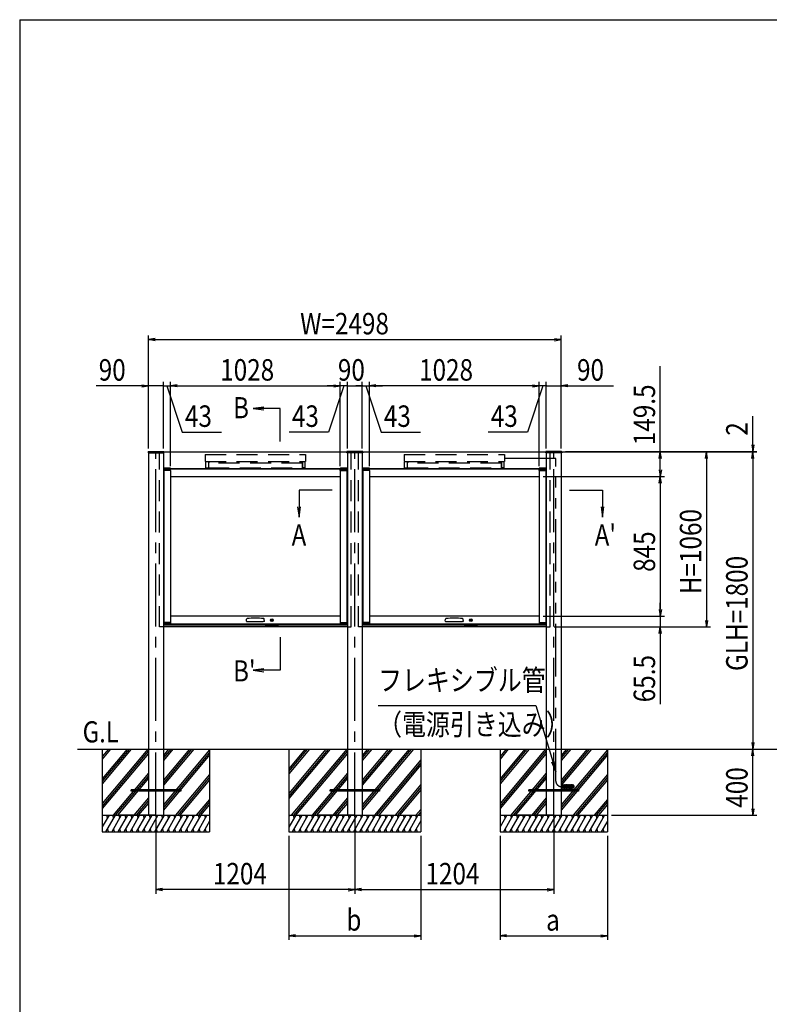
# Model space of a CAD drawing. Extents: x -7245 to 9595, y -5078 to 6842.
# Drawn here: x -6405 to -1867, y -99 to 5862 of the extents above; entities that cross this region are included whole.
import ezdxf
from ezdxf.enums import TextEntityAlignment as Align

# ---------------------------------------------------------------- set-up
doc = ezdxf.new("R2010")
doc.units = 0
doc.header["$LTSCALE"] = 20
for name, pattern in [('CENTER2', [28.575, 19.05, -3.175, 3.175, -3.175]), ('DASHED2', [9.525, 6.35, -3.175]), ('PHANTOM2', [31.75, 15.875, -3.175, 3.175, -3.175, 3.175, -3.175])]:
    doc.linetypes.add(name, pattern=pattern)
for name, color, linetype in [('AM_0', 7, 'CONTINUOUS'), ('AM_5', 3, 'CONTINUOUS'), ('AM_6', 2, 'CONTINUOUS'), ('AM_7', 4, 'CENTER2'), ('AM_BOR', 7, 'CONTINUOUS'), ('CONT_S_2', 2, 'CONTINUOUS'), ('CONT_S_4', 4, 'CONTINUOUS')]:
    doc.layers.add(name, color=color, linetype=linetype)
doc.styles.get("Standard").update_dxf_attribs({"font": 'romans.shx', "width": 0.83, "bigfont": 'extfont.shx'})

msp = doc.modelspace()

# ---------------------------------------------------------------- linework, layer by layer
at = {"layer": 'AM_0'}
for p, q in [((-5628, 3245.8), (-5627.9, 3246.8)), ((-5628, 3245.8), (-5628, 3240.8)), ((-5628, 3240.8), (-5532, 3240.8)), ((-5626.9, 3247.8), (-5533.1, 3247.8)), ((-5625, 3240.8), (-5625, 1445.8)), ((-5535, 3240.8), (-5535, 1445.8)), ((-5532, 3245.8), (-5532.1, 3246.8)), ((-5532, 3245.8), (-4424, 3245.8)), ((-5532, 3240.8), (-5532, 3245.8)), ((-4424, 3245.8), (-4423.9, 3246.8)), ((-4424, 3240.8), (-4424, 3245.8)), ((-4328, 3240.8), (-4424, 3240.8)), ((-4329.1, 3247.8), (-4422.9, 3247.8)), ((-4421, 3240.8), (-4421, 1445.8)), ((-4331, 3240.8), (-4331, 1445.8)), ((-4328, 3245.8), (-4328.1, 3246.8)), ((-4328, 3245.8), (-3220, 3245.8)), ((-4328, 3245.8), (-4328, 3240.8)), ((-3220, 3245.8), (-3219.9, 3246.8)), ((-3220, 3240.8), (-3220, 3245.8)), ((-3124, 3240.8), (-3220, 3240.8)), ((-3125.1, 3247.8), (-3218.9, 3247.8)), ((-3217, 3240.8), (-3217, 1445.8)), ((-3127, 3240.8), (-3127, 1445.8)), ((-3124, 3245.8), (-3124.1, 3246.8)), ((-3124, 3245.8), (-3124, 3240.8)), ((-5535, 3145.8), (-4421, 3145.8)), ((-5532.5, 3146.3), (-5532.5, 3134.8)), ((-5492, 3134.8), (-5532.5, 3134.8)), ((-5492.5, 3146.8), (-5532, 3146.8)), ((-5492.5, 3142.8), (-5532, 3142.8)), ((-5532, 3133.8), (-5532, 2213.8)), ((-5492, 3133.8), (-5532, 3133.8)), ((-5492, 3134.8), (-5492, 3146.3)), ((-5492, 3133.8), (-5492, 2213.8)), ((-5492, 3133.8), (-5491.5, 3133.8)), ((-5491.5, 3133.8), (-5491.5, 3145.8)), ((-5491.5, 3142.3), (-4464.5, 3142.3)), ((-4464.5, 3133.8), (-4464.5, 3145.8)), ((-4464, 3133.8), (-4464.5, 3133.8)), ((-4464, 3146.3), (-4464, 3134.8)), ((-4423.5, 3134.8), (-4464, 3134.8)), ((-4464, 3133.8), (-4464, 2213.8)), ((-4464, 3133.8), (-4424, 3133.8)), ((-4424, 3146.8), (-4463.5, 3146.8)), ((-4424, 3142.8), (-4463.5, 3142.8)), ((-4424, 3133.8), (-4424, 2213.8)), ((-4423.5, 3134.8), (-4423.5, 3146.3)), ((-4331, 3145.8), (-3217, 3145.8)), ((-4328.5, 3146.3), (-4328.5, 3134.8)), ((-4288, 3134.8), (-4328.5, 3134.8)), ((-4288.5, 3146.8), (-4328, 3146.8)), ((-4288.5, 3142.8), (-4328, 3142.8)), ((-4328, 3133.8), (-4328, 2213.8)), ((-4288, 3133.8), (-4328, 3133.8)), ((-4288, 3134.8), (-4288, 3146.3)), ((-4288, 3133.8), (-4288, 2213.8)), ((-4288, 3133.8), (-4287.5, 3133.8)), ((-4287.5, 3133.8), (-4287.5, 3145.8)), ((-4287.5, 3142.3), (-3260.5, 3142.3)), ((-3260.5, 3133.8), (-3260.5, 3145.8)), ((-3260, 3133.8), (-3260.5, 3133.8)), ((-3260, 3146.3), (-3260, 3134.8)), ((-3219.5, 3134.8), (-3260, 3134.8)), ((-3260, 3133.8), (-3260, 2213.8)), ((-3260, 3133.8), (-3220, 3133.8)), ((-3220, 3146.8), (-3259.5, 3146.8)), ((-3220, 3142.8), (-3259.5, 3142.8)), ((-3220, 3133.8), (-3220, 2213.8)), ((-3219.5, 3134.8), (-3219.5, 3146.3)), ((-5492, 3096.3), (-4464, 3096.3)), ((-4288, 3096.3), (-3260, 3096.3)), ((-5532.5, 2212.8), (-5532.5, 2201.3)), ((-5532.5, 2212.8), (-5492, 2212.8)), ((-5492, 2213.8), (-5532, 2213.8)), ((-4464, 2251.3), (-5492, 2251.3)), ((-5492, 2213.8), (-5491.5, 2213.8)), ((-5492, 2201.3), (-5492, 2212.8)), ((-5491.5, 2213.8), (-5491.5, 2201.3)), ((-5032.8, 2222), (-5031.8, 2233)), ((-5030.3, 2219.3), (-5025, 2219.3)), ((-5025, 2219.3), (-4931, 2219.3)), ((-4925.7, 2219.3), (-4931, 2219.3)), ((-4923.2, 2222), (-4924.2, 2233)), ((-4464.5, 2213.8), (-4464.5, 2201.3)), ((-4464, 2213.8), (-4464.5, 2213.8)), ((-4464, 2213.8), (-4424, 2213.8)), ((-4464, 2212.8), (-4464, 2201.3)), ((-4464, 2212.8), (-4423.5, 2212.8)), ((-4423.5, 2201.3), (-4423.5, 2212.8)), ((-4328.5, 2212.8), (-4328.5, 2201.3)), ((-4328.5, 2212.8), (-4288, 2212.8)), ((-4288, 2213.8), (-4328, 2213.8)), ((-3260, 2251.3), (-4288, 2251.3)), ((-4288, 2213.8), (-4287.5, 2213.8)), ((-4288, 2201.3), (-4288, 2212.8)), ((-4287.5, 2213.8), (-4287.5, 2201.3)), ((-3828.8, 2222), (-3827.8, 2233)), ((-3826.3, 2219.3), (-3821, 2219.3)), ((-3821, 2219.3), (-3727, 2219.3)), ((-3721.7, 2219.3), (-3727, 2219.3)), ((-3719.2, 2222), (-3720.2, 2233)), ((-3260.5, 2213.8), (-3260.5, 2201.3)), ((-3260, 2213.8), (-3260.5, 2213.8)), ((-3260, 2213.8), (-3220, 2213.8)), ((-3260, 2212.8), (-3260, 2201.3)), ((-3260, 2212.8), (-3219.5, 2212.8)), ((-3219.5, 2201.3), (-3219.5, 2212.8)), ((-4918, 2197.8), (-5535, 2197.8)), ((-4421, 2185.8), (-5535, 2185.8)), ((-5532, 2204.8), (-5492.5, 2204.8)), ((-5532, 2200.8), (-5492.5, 2200.8)), ((-5491.5, 2205.3), (-4464.5, 2205.3)), ((-5491.5, 2201.3), (-4464.5, 2201.3)), ((-4838, 2201.3), (-4918, 2201.3)), ((-4918, 2196.3), (-4918, 2201.3)), ((-4843, 2191.3), (-4913, 2191.3)), ((-4838, 2196.3), (-4838, 2201.3)), ((-4421, 2197.8), (-4838, 2197.8)), ((-4463.5, 2204.8), (-4424, 2204.8)), ((-4463.5, 2200.8), (-4424, 2200.8)), ((-3714, 2197.8), (-4331, 2197.8)), ((-3217, 2185.8), (-4331, 2185.8)), ((-4328, 2204.8), (-4288.5, 2204.8)), ((-4328, 2200.8), (-4288.5, 2200.8)), ((-4287.5, 2205.3), (-3260.5, 2205.3)), ((-4287.5, 2201.3), (-3260.5, 2201.3)), ((-3634, 2201.3), (-3714, 2201.3)), ((-3714, 2196.3), (-3714, 2201.3)), ((-3639, 2191.3), (-3709, 2191.3)), ((-3634, 2196.3), (-3634, 2201.3)), ((-3217, 2197.8), (-3634, 2197.8)), ((-3259.5, 2204.8), (-3220, 2204.8)), ((-3259.5, 2200.8), (-3220, 2200.8)), ((-5625, 1445.8), (-5625, 1045.8)), ((-5535, 1445.8), (-5535, 1045.8)), ((-4421, 1445.8), (-4421, 1045.8)), ((-4331, 1445.8), (-4331, 1045.8)), ((-3217, 1445.8), (-3217, 1045.8)), ((-3127, 1445.8), (-3127, 1045.8))]:
    msp.add_line(p, q, dxfattribs=at)
at = {"layer": 'AM_0', "linetype": 'DASHED2'}
for p, q in [((-5558, 2185.8), (-5558, 3240.8)), ((-5282, 3230.8), (-4674, 3230.8)), ((-5282, 3230.8), (-5282, 3187.8)), ((-4674, 3230.8), (-4674, 3187.8)), ((-4398, 2185.8), (-4398, 3240.8)), ((-4354, 2185.8), (-4354, 3240.8)), ((-4078, 3230.8), (-3470, 3230.8)), ((-4078, 3230.8), (-4078, 3187.8)), ((-3470, 3230.8), (-3470, 3187.8)), ((-3194, 2185.8), (-3194, 3240.8)), ((-5282, 3187.8), (-4674, 3187.8)), ((-5277, 3182.8), (-5279, 3182.8)), ((-5279, 3148.8), (-5279, 3182.8)), ((-5277, 3187.8), (-5277, 3182.8)), ((-5263, 3182.8), (-5254, 3186.3)), ((-5263, 3182.8), (-5263, 3148.8)), ((-4693, 3177.8), (-5263, 3177.8)), ((-5263, 3177.8), (-5263, 3148.8)), ((-5254, 3186.3), (-5254, 3187.8)), ((-4702, 3186.3), (-4702, 3187.8)), ((-4693, 3182.8), (-4702, 3186.3)), ((-4693, 3182.8), (-4693, 3148.8)), ((-4693, 3148.8), (-4693, 3177.8)), ((-4679, 3187.8), (-4679, 3182.8)), ((-4679, 3182.8), (-4677, 3182.8)), ((-4677, 3148.8), (-4677, 3182.8)), ((-4078, 3187.8), (-3470, 3187.8)), ((-4073, 3182.8), (-4075, 3182.8)), ((-4075, 3148.8), (-4075, 3182.8)), ((-4073, 3187.8), (-4073, 3182.8)), ((-4059, 3182.8), (-4050, 3186.3)), ((-4059, 3182.8), (-4059, 3148.8)), ((-3489, 3177.8), (-4059, 3177.8)), ((-4059, 3177.8), (-4059, 3148.8)), ((-4050, 3186.3), (-4050, 3187.8)), ((-3498, 3186.3), (-3498, 3187.8)), ((-3489, 3182.8), (-3498, 3186.3)), ((-3489, 3182.8), (-3489, 3148.8)), ((-3489, 3148.8), (-3489, 3177.8)), ((-3475, 3187.8), (-3475, 3182.8)), ((-3475, 3182.8), (-3473, 3182.8)), ((-3473, 3148.8), (-3473, 3182.8)), ((-5279, 3148.8), (-5263, 3148.8)), ((-5263, 3148.8), (-4693, 3148.8)), ((-4677, 3148.8), (-4693, 3148.8)), ((-4075, 3148.8), (-4059, 3148.8)), ((-4059, 3148.8), (-3489, 3148.8)), ((-3473, 3148.8), (-3489, 3148.8)), ((-5535, 2185.8), (-5558, 2185.8)), ((-4421, 2185.8), (-4398, 2185.8)), ((-4331, 2185.8), (-4354, 2185.8)), ((-3217, 2185.8), (-3194, 2185.8))]:
    msp.add_line(p, q, dxfattribs=at)
at = {"layer": 'AM_0'}
for centre in [(-4878, 2227.3), (-3674, 2227.3)]:
    msp.add_circle(centre, 8, dxfattribs=at)
for centre, radius, start, end in [((-5626.9, 3246.8), 1, 90, 177), ((-5533.1, 3246.8), 1, 3, 90), ((-4422.9, 3246.8), 1, 90, 177), ((-4329.1, 3246.8), 1, 3, 90), ((-3218.9, 3246.8), 1, 90, 177), ((-3125.1, 3246.8), 1, 3, 90), ((-5532, 3146.3), 0.5, 90, 180), ((-5532, 3142.3), 0.5, 90, 180), ((-5492.5, 3146.3), 0.5, 0, 90), ((-5492.5, 3142.3), 0.5, 0, 90), ((-4463.5, 3146.3), 0.5, 90, 180), ((-4463.5, 3142.3), 0.5, 90, 180), ((-4424, 3146.3), 0.5, 0, 90), ((-4424, 3142.3), 0.5, 0, 90), ((-4328, 3146.3), 0.5, 90, 180), ((-4328, 3142.3), 0.5, 90, 180), ((-4288.5, 3146.3), 0.5, 0, 90), ((-4288.5, 3142.3), 0.5, 0, 90), ((-3259.5, 3146.3), 0.5, 90, 180), ((-3259.5, 3142.3), 0.5, 90, 180), ((-3220, 3146.3), 0.5, 0, 90), ((-3220, 3142.3), 0.5, 0, 90), ((-5030.3, 2221.8), 2.5, 175, 270), ((-5027.8, 2232.7), 4, 96.0185, 175), ((-4978, 1760.2), 479.1, 83.9815, 96.0185), ((-4928.2, 2232.7), 4, 5, 83.9815), ((-4925.7, 2221.8), 2.5, 270, 5), ((-3826.3, 2221.8), 2.5, 175, 270), ((-3823.8, 2232.7), 4, 96.0185, 175), ((-3774, 1760.2), 479.1, 83.9815, 96.0185), ((-3724.2, 2232.7), 4, 5, 83.9815), ((-3721.7, 2221.8), 2.5, 270, 5), ((-5532, 2205.3), 0.5, 180, 270), ((-5532, 2201.3), 0.5, 180, 270), ((-5492.5, 2205.3), 0.5, 270, 0), ((-5492.5, 2201.3), 0.5, 270, 0), ((-4913, 2196.3), 5, 180, 270), ((-4843, 2196.3), 5, 270, 0), ((-4463.5, 2205.3), 0.5, 180, 270), ((-4463.5, 2201.3), 0.5, 180, 270), ((-4424, 2205.3), 0.5, 270, 0), ((-4424, 2201.3), 0.5, 270, 0), ((-4328, 2205.3), 0.5, 180, 270), ((-4328, 2201.3), 0.5, 180, 270), ((-4288.5, 2205.3), 0.5, 270, 0), ((-4288.5, 2201.3), 0.5, 270, 0), ((-3709, 2196.3), 5, 180, 270), ((-3639, 2196.3), 5, 270, 0), ((-3259.5, 2205.3), 0.5, 180, 270), ((-3259.5, 2201.3), 0.5, 180, 270), ((-3220, 2205.3), 0.5, 270, 0), ((-3220, 2201.3), 0.5, 270, 0)]:
    msp.add_arc(centre, radius, start, end, dxfattribs=at)
at = {"layer": 'AM_5'}
for p, q in [((-5625, 3265.8), (-5625, 3950.8)), ((-3127, 3265.8), (-3127, 3950.8)), ((-5585, 3932.4), (-5625, 3925.8)), ((-5585, 3919.1), (-5625, 3925.8)), ((-5625, 3925.8), (-5585, 3925.8)), ((-5585, 3925.8), (-3167, 3925.8)), ((-3167, 3932.4), (-3127, 3925.8)), ((-3167, 3919.1), (-3127, 3925.8)), ((-3127, 3925.8), (-3167, 3925.8)), ((-2527, 3245.8), (-2527, 3765)), ((-5665, 3645.8), (-5942.7, 3645.8)), ((-5665, 3652.4), (-5625, 3645.8)), ((-5665, 3639.1), (-5625, 3645.8)), ((-5625, 3645.8), (-5665, 3645.8)), ((-5625, 3265.8), (-5625, 3670.8)), ((-5535, 3645.8), (-5625, 3645.8)), ((-5535, 3645.8), (-5575, 3645.8)), ((-5535, 3265.8), (-5535, 3670.8)), ((-5535, 3265.8), (-5535, 3670.8)), ((-5535, 3645.8), (-5492, 3645.8)), ((-5535, 3645.8), (-5492, 3645.8)), ((-5535, 3645.8), (-5455, 3645.8)), ((-5513.5, 3645.8), (-5420.6, 3365.8)), ((-5492, 3158.8), (-5492, 3670.8)), ((-5492, 3158.8), (-5492, 3670.8)), ((-5452, 3652.4), (-5492, 3645.8)), ((-5452, 3652.4), (-5492, 3645.8)), ((-5452, 3639.1), (-5492, 3645.8)), ((-5492, 3645.8), (-5452, 3645.8)), ((-5452, 3639.1), (-5492, 3645.8)), ((-5492, 3645.8), (-5452, 3645.8)), ((-5452, 3645.8), (-5412, 3645.8)), ((-5452, 3645.8), (-4504, 3645.8)), ((-4504, 3645.8), (-4544, 3645.8)), ((-4442.5, 3645.8), (-4535.4, 3365.8)), ((-4504, 3652.4), (-4464, 3645.8)), ((-4504, 3652.4), (-4464, 3645.8)), ((-4504, 3639.1), (-4464, 3645.8)), ((-4464, 3645.8), (-4504, 3645.8)), ((-4504, 3639.1), (-4464, 3645.8)), ((-4464, 3645.8), (-4504, 3645.8)), ((-4464, 3158.8), (-4464, 3670.8)), ((-4464, 3158.8), (-4464, 3670.8)), ((-4421, 3645.8), (-4464, 3645.8)), ((-4421, 3645.8), (-4464, 3645.8)), ((-4421, 3265.8), (-4421, 3670.8)), ((-4421, 3265.8), (-4421, 3670.8)), ((-4421, 3645.8), (-4381, 3645.8)), ((-4421, 3645.8), (-4331, 3645.8)), ((-4331, 3645.8), (-4371, 3645.8)), ((-4331, 3265.8), (-4331, 3670.8)), ((-4331, 3265.8), (-4331, 3670.8)), ((-4331, 3645.8), (-4288, 3645.8)), ((-4331, 3645.8), (-4288, 3645.8)), ((-4309.5, 3645.8), (-4216.6, 3365.8)), ((-4288, 3158.8), (-4288, 3670.8)), ((-4288, 3158.8), (-4288, 3670.8)), ((-4248, 3652.4), (-4288, 3645.8)), ((-4248, 3652.4), (-4288, 3645.8)), ((-4248, 3639.1), (-4288, 3645.8)), ((-4288, 3645.8), (-4248, 3645.8)), ((-4248, 3639.1), (-4288, 3645.8)), ((-4288, 3645.8), (-4248, 3645.8)), ((-4248, 3645.8), (-4208, 3645.8)), ((-3300, 3645.8), (-4248, 3645.8)), ((-3300, 3645.8), (-3340, 3645.8)), ((-3238.5, 3645.8), (-3331.4, 3365.8)), ((-3300, 3652.4), (-3260, 3645.8)), ((-3300, 3652.4), (-3260, 3645.8)), ((-3300, 3639.1), (-3260, 3645.8)), ((-3260, 3645.8), (-3300, 3645.8)), ((-3300, 3639.1), (-3260, 3645.8)), ((-3260, 3645.8), (-3300, 3645.8)), ((-3217, 3645.8), (-3297, 3645.8)), ((-3260, 3158.8), (-3260, 3670.8)), ((-3260, 3158.8), (-3260, 3670.8)), ((-3217, 3645.8), (-3260, 3645.8)), ((-3217, 3645.8), (-3260, 3645.8)), ((-3217, 3265.8), (-3217, 3670.8)), ((-3217, 3265.8), (-3217, 3670.8)), ((-3217, 3645.8), (-3177, 3645.8)), ((-3217, 3645.8), (-3127, 3645.8)), ((-3127, 3265.8), (-3127, 3670.8)), ((-3087, 3652.4), (-3127, 3645.8)), ((-3087, 3639.1), (-3127, 3645.8)), ((-3127, 3645.8), (-3087, 3645.8)), ((-3087, 3645.8), (-2809.3, 3645.8)), ((-4927.7, 3516.5), (-4991.7, 3508)), ((-4927.7, 3508), (-4991.7, 3508)), ((-4991.7, 3508), (-4927.7, 3499.6)), ((-4827.8, 3508), (-4927.7, 3508)), ((-4827.8, 3308), (-4827.8, 3508)), ((-1967, 3287.8), (-1967, 3462.7)), ((-5420.6, 3365.8), (-5182.9, 3365.8)), ((-4535.4, 3365.8), (-4773.1, 3365.8)), ((-4216.6, 3365.8), (-3978.9, 3365.8)), ((-3331.4, 3365.8), (-3569.1, 3365.8)), ((-1973.7, 3287.8), (-1967, 3247.8)), ((-1960.3, 3287.8), (-1967, 3247.8)), ((-1967, 3247.8), (-1967, 3287.8)), ((-3195, 3245.8), (-2222, 3245.8)), ((-3195, 3245.8), (-1942, 3245.8)), ((-3195, 3245.8), (-2502, 3245.8)), ((-3195, 3245.8), (-1942, 3245.8)), ((-3100.1, 3247.8), (-1942, 3247.8)), ((-2533.7, 3205.8), (-2527, 3245.8)), ((-2520.3, 3205.8), (-2527, 3245.8)), ((-2527, 3245.8), (-2527, 3205.8)), ((-2253.7, 3205.8), (-2247, 3245.8)), ((-2240.3, 3205.8), (-2247, 3245.8)), ((-2247, 3245.8), (-2247, 3205.8)), ((-1973.7, 3205.8), (-1967, 3245.8)), ((-1973.7, 3205.8), (-1967, 3245.8)), ((-1967, 3245.8), (-1967, 3247.8)), ((-1960.3, 3205.8), (-1967, 3245.8)), ((-1967, 3245.8), (-1967, 3205.8)), ((-1960.3, 3205.8), (-1967, 3245.8)), ((-1967, 3245.8), (-1967, 3205.8)), ((-2527, 3136.3), (-2527, 3205.8)), ((-2247, 3205.8), (-2247, 2225.8)), ((-1967, 3205.8), (-1967, 1485.8)), ((-1967, 3205.8), (-1967, 3165.8)), ((-2533.7, 3136.3), (-2527, 3096.3)), ((-2520.3, 3136.3), (-2527, 3096.3)), ((-2527, 3096.3), (-2527, 3136.3)), ((-3235, 3096.3), (-2502, 3096.3)), ((-3235, 3096.3), (-2502, 3096.3)), ((-2533.7, 3056.3), (-2527, 3096.3)), ((-2520.3, 3056.3), (-2527, 3096.3)), ((-2527, 3096.3), (-2527, 3056.3)), ((-2527, 3056.3), (-2527, 2291.3)), ((-4714, 3013.7), (-4714, 2913.8)), ((-4514, 3013.7), (-4714, 3013.7)), ((-3077, 3013.7), (-2877, 3013.7)), ((-2877, 3013.7), (-2877, 2913.8)), ((-4722.4, 2913.8), (-4714, 2849.8)), ((-4714, 2913.8), (-4714, 2849.8)), ((-4714, 2849.8), (-4705.6, 2913.8)), ((-2885.4, 2913.8), (-2877, 2849.8)), ((-2877, 2913.8), (-2877, 2849.8)), ((-2877, 2849.8), (-2868.6, 2913.8)), ((-2527, 2291.3), (-2527, 2331.3)), ((-2533.7, 2291.3), (-2527, 2251.3)), ((-2533.7, 2291.3), (-2527, 2251.3)), ((-2520.3, 2291.3), (-2527, 2251.3)), ((-2527, 2251.3), (-2527, 2291.3)), ((-2520.3, 2291.3), (-2527, 2251.3)), ((-2527, 2251.3), (-2527, 2291.3)), ((-3235, 2251.3), (-2502, 2251.3)), ((-3235, 2251.3), (-2502, 2251.3)), ((-2527, 2251.3), (-2527, 2185.8)), ((-2253.7, 2225.8), (-2247, 2185.8)), ((-2240.3, 2225.8), (-2247, 2185.8)), ((-2247, 2185.8), (-2247, 2225.8)), ((-3169, 2185.8), (-2222, 2185.8)), ((-3169, 2185.8), (-2502, 2185.8)), ((-2533.7, 2145.8), (-2527, 2185.8)), ((-2520.3, 2145.8), (-2527, 2185.8)), ((-2527, 2185.8), (-2527, 2145.8)), ((-4827.8, 2123.5), (-4827.8, 1923.5)), ((-2527, 2145.8), (-2527, 1719.1)), ((-4927.7, 1931.9), (-4991.7, 1923.5)), ((-4927.7, 1923.5), (-4991.7, 1923.5)), ((-4991.7, 1923.5), (-4927.7, 1915.1)), ((-4827.8, 1923.5), (-4927.7, 1923.5)), ((-4235.4, 1709.6), (-3280, 1709.6)), ((-3280, 1709.6), (-3177.5, 1370.9)), ((-1973.7, 1485.8), (-1967, 1445.8)), ((-1973.7, 1405.8), (-1967, 1445.8)), ((-1960.3, 1485.8), (-1967, 1445.8)), ((-1967, 1445.8), (-1967, 1485.8)), ((-1960.3, 1405.8), (-1967, 1445.8)), ((-1967, 1445.8), (-1967, 1405.8)), ((-3159, 1309.6), (-3169.5, 1373.3)), ((-1967, 1085.8), (-1967, 1405.8)), ((-3185.6, 1368.4), (-3159, 1309.6)), ((-3177.5, 1370.9), (-3159, 1309.6)), ((-1973.7, 1085.8), (-1967, 1045.8)), ((-1960.3, 1085.8), (-1967, 1045.8)), ((-1967, 1045.8), (-1967, 1085.8)), ((-5580, 1020.8), (-5580, 570.8)), ((-4376, 1020.8), (-4376, 570.8)), ((-4376, 1020.8), (-4376, 570.8)), ((-3172, 1020.8), (-3172, 570.8)), ((-2822, 1045.8), (-1942, 1045.8)), ((-4776, 920.8), (-4776, 290.8)), ((-3976, 920.8), (-3976, 290.8)), ((-3497, 920.8), (-3497, 290.8)), ((-2847, 920.8), (-2847, 290.8)), ((-5540, 602.4), (-5580, 595.8)), ((-4416, 602.4), (-4376, 595.8)), ((-4336, 602.4), (-4376, 595.8)), ((-3212, 602.4), (-3172, 595.8)), ((-5540, 589.1), (-5580, 595.8)), ((-5580, 595.8), (-5540, 595.8)), ((-4416, 595.8), (-5540, 595.8)), ((-4416, 589.1), (-4376, 595.8)), ((-4376, 595.8), (-4416, 595.8)), ((-4336, 589.1), (-4376, 595.8)), ((-4376, 595.8), (-4336, 595.8)), ((-4336, 595.8), (-3212, 595.8)), ((-3212, 589.1), (-3172, 595.8)), ((-3172, 595.8), (-3212, 595.8)), ((-4736, 322.4), (-4776, 315.8)), ((-4736, 309.1), (-4776, 315.8)), ((-4776, 315.8), (-4736, 315.8)), ((-4736, 315.8), (-4016, 315.8)), ((-4016, 322.4), (-3976, 315.8)), ((-4016, 309.1), (-3976, 315.8)), ((-3976, 315.8), (-4016, 315.8)), ((-3457, 322.4), (-3497, 315.8)), ((-3457, 309.1), (-3497, 315.8)), ((-3497, 315.8), (-3457, 315.8)), ((-3457, 315.8), (-2887, 315.8)), ((-2887, 322.4), (-2847, 315.8)), ((-2887, 309.1), (-2847, 315.8)), ((-2847, 315.8), (-2887, 315.8))]:
    msp.add_line(p, q, dxfattribs=at)
for centre, start, end in [((-5535, 3645.8), 0, 180), ((-5535, 3645.8), 0, 180), ((-5535, 3645.8), 180, 0), ((-5535, 3645.8), 180, 0), ((-4421, 3645.8), 0, 180), ((-4421, 3645.8), 0, 180), ((-4421, 3645.8), 180, 0), ((-4421, 3645.8), 180, 0), ((-4331, 3645.8), 0, 180), ((-4331, 3645.8), 0, 180), ((-4331, 3645.8), 180, 0), ((-4331, 3645.8), 180, 0), ((-3217, 3645.8), 0, 180), ((-3217, 3645.8), 0, 180), ((-3217, 3645.8), 180, 0), ((-3217, 3645.8), 180, 0)]:
    msp.add_arc(centre, 2.5, start, end, dxfattribs=at)
at = {"layer": 'AM_7'}
for p, q in [((-5580, 1045.8), (-5580, 3240.8)), ((-4376, 1045.8), (-4376, 3240.8)), ((-3172, 1045.8), (-3172, 3240.8))]:
    msp.add_line(p, q, dxfattribs=at)
at = {"layer": 'AM_BOR'}
for q in [(9195, 5862.5), (-6405, -4617.5)]:
    msp.add_line((-6405, 5862.5), q, dxfattribs=at)
at = {"layer": 'CONT_S_2'}
for p, q in [((-6055, 1445.8), (-838, 1445.8)), ((-5905, 1445.8), (-5905, 1045.8)), ((-5742.2, 1445.8), (-5905, 1251.8)), ((-5729.2, 1445.8), (-5905, 1236.2)), ((-5755.3, 1445.8), (-5905, 1267.4)), ((-5629.4, 1445.8), (-5905, 1117.4)), ((-5868.1, 1445.8), (-5905, 1401.8)), ((-5855, 1445.8), (-5905, 1386.2)), ((-5625, 1435.5), (-5905, 1101.8)), ((-5477.5, 1445.8), (-5535, 1377.2)), ((-5490.5, 1445.8), (-5535, 1392.7)), ((-5503.6, 1445.8), (-5535, 1408.3)), ((-5351.6, 1445.8), (-5535, 1227.2)), ((-5364.6, 1445.8), (-5535, 1242.7)), ((-5377.7, 1445.8), (-5535, 1258.3)), ((-5255, 1442), (-5535, 1108.3)), ((-5255, 1445.8), (-5255, 1045.8)), ((-4776, 1445.8), (-4776, 1045.8)), ((-4538.2, 1445.8), (-4776, 1162.4)), ((-4525.2, 1445.8), (-4776, 1146.9)), ((-4551.3, 1445.8), (-4776, 1178)), ((-4664.1, 1445.8), (-4776, 1312.4)), ((-4651, 1445.8), (-4776, 1296.9)), ((-4677.2, 1445.8), (-4776, 1328)), ((-4425.4, 1445.8), (-4761.1, 1045.8)), ((-4421, 1435.5), (-4748, 1045.8)), ((-4273.5, 1445.8), (-4331, 1377.2)), ((-4286.5, 1445.8), (-4331, 1392.7)), ((-4299.6, 1445.8), (-4331, 1408.3)), ((-4147.6, 1445.8), (-4331, 1227.2)), ((-4160.6, 1445.8), (-4331, 1242.7)), ((-4173.7, 1445.8), (-4331, 1258.3)), ((-4021.7, 1445.8), (-4331, 1077.2)), ((-4034.8, 1445.8), (-4331, 1092.7)), ((-4047.8, 1445.8), (-4331, 1108.3)), ((-3976, 1445.8), (-3976, 1045.8)), ((-3497, 1445.8), (-3497, 1045.8)), ((-3334.2, 1445.8), (-3497, 1251.8)), ((-3321.2, 1445.8), (-3497, 1236.2)), ((-3347.3, 1445.8), (-3497, 1267.4)), ((-3221.4, 1445.8), (-3497, 1117.4)), ((-3460.1, 1445.8), (-3497, 1401.8)), ((-3447, 1445.8), (-3497, 1386.2)), ((-3217, 1435.5), (-3497, 1101.8)), ((-3069.5, 1445.8), (-3127, 1377.2)), ((-3082.5, 1445.8), (-3127, 1392.7)), ((-3095.6, 1445.8), (-3127, 1408.3)), ((-2943.6, 1445.8), (-3127, 1227.2)), ((-2956.6, 1445.8), (-3127, 1242.7)), ((-2969.7, 1445.8), (-3127, 1258.3)), ((-2847, 1442), (-3127, 1108.3)), ((-2847, 1445.8), (-2847, 1045.8)), ((-5625, 1419.9), (-5905, 1086.2)), ((-5255, 1426.4), (-5535, 1092.7)), ((-5255, 1410.9), (-5535, 1077.2)), ((-4421, 1419.9), (-4735, 1045.8)), ((-3976, 1381.4), (-4257.6, 1045.8)), ((-3217, 1419.9), (-3497, 1086.2)), ((-2847, 1426.4), (-3127, 1092.7)), ((-2847, 1410.9), (-3127, 1077.2)), ((-3976, 1365.8), (-4244.6, 1045.8)), ((-3976, 1350.3), (-4231.5, 1045.8)), ((-5625, 1301), (-5839.2, 1045.8)), ((-5625, 1285.5), (-5826.1, 1045.8)), ((-5625, 1269.9), (-5813.1, 1045.8)), ((-5255, 1292), (-5461.6, 1045.8)), ((-5255, 1276.4), (-5448.6, 1045.8)), ((-5255, 1260.9), (-5435.5, 1045.8)), ((-4421, 1301), (-4635.2, 1045.8)), ((-4421, 1285.5), (-4622.1, 1045.8)), ((-4421, 1269.9), (-4609.1, 1045.8)), ((-3217, 1301), (-3431.2, 1045.8)), ((-3217, 1285.5), (-3418.1, 1045.8)), ((-3217, 1269.9), (-3405.1, 1045.8)), ((-2847, 1292), (-3053.6, 1045.8)), ((-2847, 1276.4), (-3040.6, 1045.8)), ((-2847, 1260.9), (-3027.5, 1045.8)), ((-5730, 1191.8), (-5730, 1199.8)), ((-5430, 1199.8), (-5730, 1199.8)), ((-5430, 1199.8), (-5430, 1191.8)), ((-4526, 1191.8), (-4526, 1199.8)), ((-4226, 1199.8), (-4526, 1199.8)), ((-4226, 1199.8), (-4226, 1191.8)), ((-3976, 1231.4), (-4131.7, 1045.8)), ((-3976, 1215.8), (-4118.7, 1045.8)), ((-3976, 1200.3), (-4105.6, 1045.8)), ((-3322, 1191.8), (-3322, 1199.8)), ((-3022, 1199.8), (-3322, 1199.8)), ((-3022, 1199.8), (-3022, 1191.8)), ((-5430, 1191.8), (-5730, 1191.8)), ((-5625, 1151), (-5713.3, 1045.8)), ((-5625, 1135.5), (-5700.3, 1045.8)), ((-5255, 1142), (-5335.7, 1045.8)), ((-4226, 1191.8), (-4526, 1191.8)), ((-4421, 1151), (-4509.3, 1045.8)), ((-4421, 1135.5), (-4496.3, 1045.8)), ((-3022, 1191.8), (-3322, 1191.8)), ((-3217, 1151), (-3305.3, 1045.8)), ((-3217, 1135.5), (-3292.3, 1045.8)), ((-2847, 1142), (-2927.7, 1045.8)), ((-5625, 1119.9), (-5687.2, 1045.8)), ((-5255, 1126.4), (-5322.7, 1045.8)), ((-5255, 1110.9), (-5309.6, 1045.8)), ((-4421, 1119.9), (-4483.2, 1045.8)), ((-3976, 1081.4), (-4005.9, 1045.8)), ((-3217, 1119.9), (-3279.2, 1045.8)), ((-2847, 1126.4), (-2914.7, 1045.8)), ((-2847, 1110.9), (-2901.6, 1045.8)), ((-5905, 1045.8), (-5255, 1045.8)), ((-5905, 1045.8), (-5905, 945.8)), ((-5864.1, 1045.8), (-5905, 975)), ((-5901.1, 1045.8), (-5905, 1039.1)), ((-5827.1, 1045.8), (-5884.8, 945.8)), ((-5879.5, 1045.8), (-5874.6, 1027.6)), ((-5790.1, 1045.8), (-5847.8, 945.8)), ((-5842.4, 1045.8), (-5837.6, 1027.6)), ((-5753.1, 1045.8), (-5810.8, 945.8)), ((-5805.4, 1045.8), (-5800.6, 1027.6)), ((-5580, 1045.8), (-5805, 1045.8)), ((-5716, 1045.8), (-5773.8, 945.8)), ((-5768.4, 1045.8), (-5763.5, 1027.6)), ((-5679, 1045.8), (-5736.8, 945.8)), ((-5731.4, 1045.8), (-5726.5, 1027.6)), ((-5642, 1045.8), (-5699.8, 945.8)), ((-5694.4, 1045.8), (-5689.5, 1027.6)), ((-5605, 1045.8), (-5662.7, 945.8)), ((-5657.4, 1045.8), (-5652.5, 1027.6)), ((-5568, 1045.8), (-5625.7, 945.8)), ((-5620.3, 1045.8), (-5615.5, 1027.6)), ((-5531, 1045.8), (-5588.7, 945.8)), ((-5583.3, 1045.8), (-5578.5, 1027.6)), ((-5494, 1045.8), (-5551.7, 945.8)), ((-5546.3, 1045.8), (-5541.4, 1027.6)), ((-5456.9, 1045.8), (-5514.7, 945.8)), ((-5509.3, 1045.8), (-5504.4, 1027.6)), ((-5419.9, 1045.8), (-5477.7, 945.8)), ((-5472.3, 1045.8), (-5467.4, 1027.6)), ((-5382.9, 1045.8), (-5440.6, 945.8)), ((-5435.3, 1045.8), (-5430.4, 1027.6)), ((-5345.9, 1045.8), (-5403.6, 945.8)), ((-5398.2, 1045.8), (-5393.4, 1027.6)), ((-5308.9, 1045.8), (-5366.6, 945.8)), ((-5361.2, 1045.8), (-5356.4, 1027.6)), ((-5271.9, 1045.8), (-5329.6, 945.8)), ((-5324.2, 1045.8), (-5319.4, 1027.6)), ((-5287.2, 1045.8), (-5282.3, 1027.6)), ((-5255, 1045.8), (-5255, 945.8)), ((-4776, 1045.8), (-3976, 1045.8)), ((-4776, 1045.8), (-4776, 945.8)), ((-4734.1, 1045.8), (-4776, 973.3)), ((-4771.2, 1045.8), (-4776, 1037.4)), ((-4697.1, 1045.8), (-4754.9, 945.8)), ((-4749.5, 1045.8), (-4744.6, 1027.6)), ((-4660.1, 1045.8), (-4717.8, 945.8)), ((-4712.5, 1045.8), (-4707.6, 1027.6)), ((-4623.1, 1045.8), (-4680.8, 945.8)), ((-4675.5, 1045.8), (-4670.6, 1027.6)), ((-4586.1, 1045.8), (-4643.8, 945.8)), ((-4638.4, 1045.8), (-4633.6, 1027.6)), ((-4549.1, 1045.8), (-4606.8, 945.8)), ((-4601.4, 1045.8), (-4596.6, 1027.6)), ((-4376, 1045.8), (-4601, 1045.8)), ((-4512, 1045.8), (-4569.8, 945.8)), ((-4564.4, 1045.8), (-4559.5, 1027.6)), ((-4475, 1045.8), (-4532.8, 945.8)), ((-4527.4, 1045.8), (-4522.5, 1027.6)), ((-4438, 1045.8), (-4495.8, 945.8)), ((-4490.4, 1045.8), (-4485.5, 1027.6)), ((-4401, 1045.8), (-4458.7, 945.8)), ((-4453.4, 1045.8), (-4448.5, 1027.6)), ((-4364, 1045.8), (-4421.7, 945.8)), ((-4416.3, 1045.8), (-4411.5, 1027.6)), ((-4327, 1045.8), (-4384.7, 945.8)), ((-4379.3, 1045.8), (-4374.5, 1027.6)), ((-4290, 1045.8), (-4347.7, 945.8)), ((-4342.3, 1045.8), (-4337.4, 1027.6)), ((-4252.9, 1045.8), (-4310.7, 945.8)), ((-4305.3, 1045.8), (-4300.4, 1027.6)), ((-4215.9, 1045.8), (-4273.7, 945.8)), ((-4268.3, 1045.8), (-4263.4, 1027.6)), ((-4178.9, 1045.8), (-4236.6, 945.8)), ((-4231.3, 1045.8), (-4226.4, 1027.6)), ((-4141.9, 1045.8), (-4199.6, 945.8)), ((-4194.2, 1045.8), (-4189.4, 1027.6)), ((-4104.9, 1045.8), (-4162.6, 945.8)), ((-4157.2, 1045.8), (-4152.4, 1027.6)), ((-4067.9, 1045.8), (-4125.6, 945.8)), ((-4120.2, 1045.8), (-4115.4, 1027.6)), ((-4030.8, 1045.8), (-4088.6, 945.8)), ((-4083.2, 1045.8), (-4078.3, 1027.6)), ((-3993.8, 1045.8), (-4051.6, 945.8)), ((-4046.2, 1045.8), (-4041.3, 1027.6)), ((-4009.2, 1045.8), (-4004.3, 1027.6)), ((-3976, 1065.8), (-3992.8, 1045.8)), ((-3976, 1050.3), (-3979.8, 1045.8)), ((-3976, 1045.8), (-3976, 945.8)), ((-3497, 1045.8), (-2847, 1045.8)), ((-3497, 1045.8), (-3497, 945.8)), ((-3456.1, 1045.8), (-3497, 975)), ((-3493.1, 1045.8), (-3497, 1039.1)), ((-3419.1, 1045.8), (-3476.8, 945.8)), ((-3471.5, 1045.8), (-3466.6, 1027.6)), ((-3382.1, 1045.8), (-3439.8, 945.8)), ((-3434.4, 1045.8), (-3429.6, 1027.6)), ((-3345.1, 1045.8), (-3402.8, 945.8)), ((-3397.4, 1045.8), (-3392.6, 1027.6)), ((-3172, 1045.8), (-3397, 1045.8)), ((-3308, 1045.8), (-3365.8, 945.8)), ((-3360.4, 1045.8), (-3355.5, 1027.6)), ((-3271, 1045.8), (-3328.8, 945.8)), ((-3323.4, 1045.8), (-3318.5, 1027.6)), ((-3234, 1045.8), (-3291.8, 945.8)), ((-3286.4, 1045.8), (-3281.5, 1027.6)), ((-3197, 1045.8), (-3254.7, 945.8)), ((-3249.4, 1045.8), (-3244.5, 1027.6)), ((-3160, 1045.8), (-3217.7, 945.8)), ((-3212.3, 1045.8), (-3207.5, 1027.6)), ((-3123, 1045.8), (-3180.7, 945.8)), ((-3175.3, 1045.8), (-3170.5, 1027.6)), ((-3086, 1045.8), (-3143.7, 945.8)), ((-3138.3, 1045.8), (-3133.4, 1027.6)), ((-3048.9, 1045.8), (-3106.7, 945.8)), ((-3101.3, 1045.8), (-3096.4, 1027.6)), ((-3011.9, 1045.8), (-3069.7, 945.8)), ((-3064.3, 1045.8), (-3059.4, 1027.6)), ((-2974.9, 1045.8), (-3032.6, 945.8)), ((-3027.3, 1045.8), (-3022.4, 1027.6)), ((-2937.9, 1045.8), (-2995.6, 945.8)), ((-2990.2, 1045.8), (-2985.4, 1027.6)), ((-2900.9, 1045.8), (-2958.6, 945.8)), ((-2953.2, 1045.8), (-2948.4, 1027.6)), ((-2863.9, 1045.8), (-2921.6, 945.8)), ((-2916.2, 1045.8), (-2911.4, 1027.6)), ((-2879.2, 1045.8), (-2874.3, 1027.6)), ((-2847, 1045.8), (-2847, 945.8)), ((-5874.4, 963.9), (-5869.5, 945.8)), ((-5837.3, 963.9), (-5832.5, 945.8)), ((-5800.3, 963.9), (-5795.5, 945.8)), ((-5763.3, 963.9), (-5758.4, 945.8)), ((-5726.3, 963.9), (-5721.4, 945.8)), ((-5689.3, 963.9), (-5684.4, 945.8)), ((-5652.3, 963.9), (-5647.4, 945.8)), ((-5615.2, 963.9), (-5610.4, 945.8)), ((-5578.2, 963.9), (-5573.4, 945.8)), ((-5541.2, 963.9), (-5536.3, 945.8)), ((-5504.2, 963.9), (-5499.3, 945.8)), ((-5467.2, 963.9), (-5462.3, 945.8)), ((-5430.2, 963.9), (-5425.3, 945.8)), ((-5393.1, 963.9), (-5388.3, 945.8)), ((-5356.1, 963.9), (-5351.3, 945.8)), ((-5319.1, 963.9), (-5314.2, 945.8)), ((-5255, 1010.9), (-5292.6, 945.8)), ((-5282.1, 963.9), (-5277.2, 945.8)), ((-4744.4, 963.9), (-4739.5, 945.8)), ((-4707.4, 963.9), (-4702.5, 945.8)), ((-4670.4, 963.9), (-4665.5, 945.8)), ((-4633.3, 963.9), (-4628.5, 945.8)), ((-4596.3, 963.9), (-4591.5, 945.8)), ((-4559.3, 963.9), (-4554.4, 945.8)), ((-4522.3, 963.9), (-4517.4, 945.8)), ((-4485.3, 963.9), (-4480.4, 945.8)), ((-4448.3, 963.9), (-4443.4, 945.8)), ((-4411.2, 963.9), (-4406.4, 945.8)), ((-4374.2, 963.9), (-4369.4, 945.8)), ((-4337.2, 963.9), (-4332.3, 945.8)), ((-4300.2, 963.9), (-4295.3, 945.8)), ((-4263.2, 963.9), (-4258.3, 945.8)), ((-4226.2, 963.9), (-4221.3, 945.8)), ((-4189.1, 963.9), (-4184.3, 945.8)), ((-4152.1, 963.9), (-4147.3, 945.8)), ((-4115.1, 963.9), (-4110.2, 945.8)), ((-4078.1, 963.9), (-4073.2, 945.8)), ((-4041.1, 963.9), (-4036.2, 945.8)), ((-3976, 1012.5), (-4014.5, 945.8)), ((-4004.1, 963.9), (-3999.2, 945.8)), ((-3466.4, 963.9), (-3461.5, 945.8)), ((-3429.3, 963.9), (-3424.5, 945.8)), ((-3392.3, 963.9), (-3387.5, 945.8)), ((-3355.3, 963.9), (-3350.4, 945.8)), ((-3318.3, 963.9), (-3313.4, 945.8)), ((-3281.3, 963.9), (-3276.4, 945.8)), ((-3244.3, 963.9), (-3239.4, 945.8)), ((-3207.2, 963.9), (-3202.4, 945.8)), ((-3170.2, 963.9), (-3165.4, 945.8)), ((-3133.2, 963.9), (-3128.3, 945.8)), ((-3096.2, 963.9), (-3091.3, 945.8)), ((-3059.2, 963.9), (-3054.3, 945.8)), ((-3022.2, 963.9), (-3017.3, 945.8)), ((-2985.1, 963.9), (-2980.3, 945.8)), ((-2948.1, 963.9), (-2943.3, 945.8)), ((-2911.1, 963.9), (-2906.2, 945.8)), ((-2847, 1010.9), (-2884.6, 945.8)), ((-2874.1, 963.9), (-2869.2, 945.8)), ((-5905, 945.8), (-5255, 945.8)), ((-4776, 945.8), (-3976, 945.8)), ((-3976, 948.4), (-3977.5, 945.8)), ((-3497, 945.8), (-2847, 945.8))]:
    msp.add_line(p, q, dxfattribs=at)
at = {"layer": 'CONT_S_4', "linetype": 'PHANTOM2'}
for p, q in [((-3159, 3205.8), (-3470, 3205.8)), ((-3159, 1251.8), (-3159, 3205.8))]:
    msp.add_line(p, q, dxfattribs=at)
at = {"layer": 'CONT_S_4'}
for p, q in [((-4878.7, 2224.9), (-4878.7, 2225.9)), ((-4878.7, 2225.9), (-4877.4, 2225.9)), ((-4878.7, 2223.7), (-4878.7, 2223.1)), ((-4878.7, 2223.1), (-4877.4, 2223.1)), ((-4877.4, 2225.9), (-4877.4, 2224.9)), ((-4877.4, 2223.1), (-4877.4, 2223.7)), ((-3674.7, 2224.9), (-3674.7, 2225.9)), ((-3674.7, 2225.9), (-3673.4, 2225.9)), ((-3674.7, 2223.7), (-3674.7, 2223.1)), ((-3674.7, 2223.1), (-3673.4, 2223.1)), ((-3673.4, 2225.9), (-3673.4, 2224.9)), ((-3673.4, 2223.1), (-3673.4, 2223.7))]:
    msp.add_line(p, q, dxfattribs=at)
for centre, radius, start, end in [((-4878, 2227.3), 3.6, 280.40212, 259.59788), ((-4878, 2227.3), 2.44, 285.44977, 254.55023), ((-3674, 2227.3), 3.6, 280.40212, 259.59788), ((-3674, 2227.3), 2.44, 285.44977, 254.55023)]:
    msp.add_arc(centre, radius, start, end, dxfattribs=at)
at = {"layer": 'CONT_S_4', "linetype": 'PHANTOM2'}
for centre, radius, start, end in [((-3127, 1251.8), 32, 180, 270), ((-3127, 1219.8), 10, 270, 90), ((-3119.4, 1219.8), 10, 270, 90), ((-3111.8, 1219.8), 10, 270, 90), ((-3104.2, 1219.8), 10, 270, 90), ((-3096.6, 1219.8), 10, 270, 90), ((-3089, 1219.8), 10, 270, 90), ((-3081.4, 1219.8), 10, 270, 90), ((-3073.8, 1219.8), 10, 270, 90), ((-3066.2, 1219.8), 10, 270, 90), ((-3058.6, 1219.8), 10, 270, 90)]:
    msp.add_arc(centre, radius, start, end, dxfattribs=at)

# ---------------------------------------------------------------- texts
at = {"layer": 'AM_5', "width": 0.83}
for s, p in [('W=2498', (-4707.4, 3957.3)), ('90', (-5926.6, 3677.3)), ('1028', (-5191.2, 3677.3)), ('90', (-4478.8, 3677.3)), ('1028', (-3987.2, 3677.3)), ('90', (-3030.9, 3677.3)), ('43', (-5404.5, 3397.3)), ('43', (-4757.1, 3397.3)), ('43', (-4200.5, 3397.3)), ('43', (-3553.1, 3397.3)), ('1204', (-5235.3, 627.3)), ('1204', (-3948.3, 627.3)), ('b', (-4427.4, 347.3)), ('a', (-3218.2, 347.3))]:
    msp.add_text(s, height=130, dxfattribs=at).set_placement(p)
for s, p in [('149.5', (-2558.5, 3286.4)), ('2', (-1998.5, 3343.9)), ('H=1060', (-2278.5, 2384.4)), ('845', (-2558.5, 2519.6)), ('GLH=1800', (-1998.5, 1919.3)), ('65.5', (-2558.5, 1730)), ('400', (-1998.5, 1091.6))]:
    msp.add_text(s, height=130, rotation=90, dxfattribs=at).set_placement(p)
at = {"layer": 'AM_6', "width": 0.83}
for s, p in [('B', (-5112.5, 3513.3)), ('A', (-4758.4, 2742.4)), ("A'", (-2923.6, 2742.4)), ("B'", (-5112.5, 1919.9)), ('G.L', (-6023.9, 1550.9))]:
    msp.add_text(s, height=128, dxfattribs=at).set_placement(p, align=Align.MIDDLE_LEFT)
msp.add_text('フレキシブル管', height=128, dxfattribs=at).set_placement((-4235.4, 1759.6), align=Align.BOTTOM_LEFT)
msp.add_text('（電源引き込み）', height=128, dxfattribs=at).set_placement((-4235.4, 1659.6), align=Align.TOP_LEFT)

doc.saveas('drawing.dxf')
